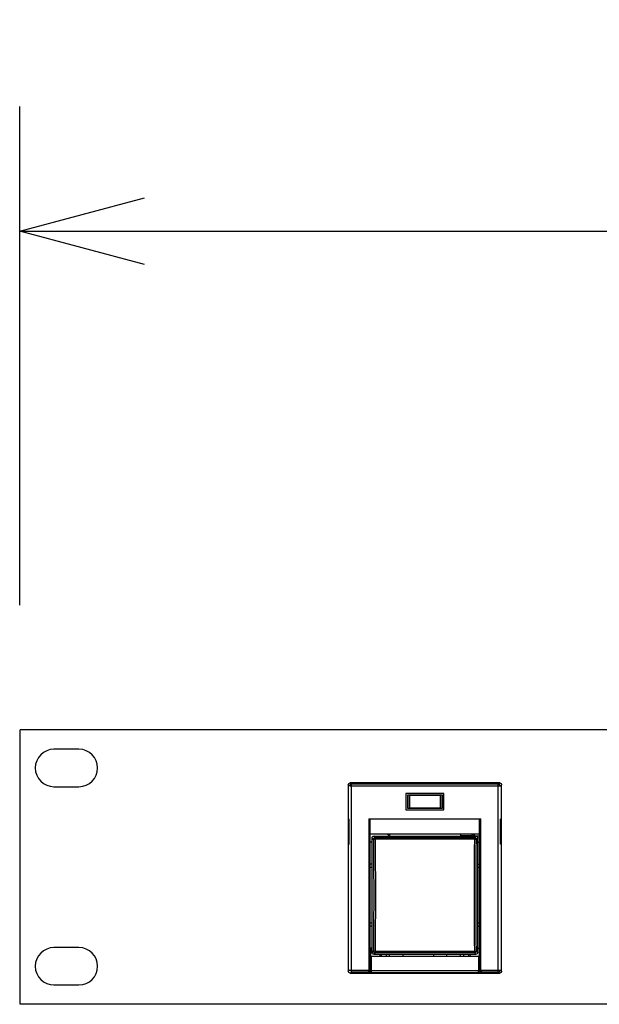
# Model space of a CAD drawing. Units: millimetres. Extents: x 2 to 137, y 258 to 371.
# Drawn here: x 17 to 26, y 328 to 344 of the extents above; entities that cross this region are included whole.
import ezdxf

# ---------------------------------------------------------------- set-up
doc = ezdxf.new("R2010")
doc.units = ezdxf.units.MM
doc.layers.add('GAIKEI', color=7, linetype='Continuous')
doc.layers.add('SUNPO', color=3, linetype='Continuous')
doc.styles.get("Standard").update_dxf_attribs({"font": 'MONOTXT.shx', "bigfont": 'BIGFONT.shx'})
doc.dimstyles.get("Standard").update_dxf_attribs({"dimscale": 0, "dimtxt": 3, "dimasz": 2, "dimexe": 2, "dimexo": 2, "dimgap": 0.09, "dimtad": 3, "dimdec": 4, "dimzin": 0, "dimdsep": 46, "dimtxsty": 'Standard', "dimblk1": 'OPEN30', "dimblk2": 'OPEN30', "dimsah": 1, "dimcen": 0, "dimadec": 0, "dimazin": 0, "dimtfac": 1, "dimtdec": 4, "dimtofl": 0, "dimtmove": 2, "dimatfit": 3, "dimldrblk": 'OPEN30', "dimfxl": 0, "dimtolj": 1, "dimtzin": 0, "dimarcsym": 0})

# ---------------------------------------------------------------- blocks, each defined once
blk = doc.blocks.new('_OPEN30')
at = {"color": 0, "linetype": 'ByBlock'}
for p, q in [((-1, 0.2679), (0, 0)), ((0, 0), (-1, -0.2679)), ((0, 0), (-1, 0))]:
    blk.add_line(p, q, dxfattribs=at)
blk = doc.blocks.new('*D2')
at = {"layer": 'DEFPOINTS', "color": 0}
for p in [(65.101, 340.235), (17.101, 332.235), (65.101, 332.235)]:
    blk.add_point(p, dxfattribs=at)
at = {"layer": 'SUNPO', "color": 0, "lineweight": -2}
for p, q in [((17.101, 334.235), (17.101, 342.235)), ((65.101, 334.235), (65.101, 342.235)), ((19.101, 340.235), (63.101, 340.235))]:
    blk.add_line(p, q, dxfattribs=at)
at = {"layer": 'SUNPO', "color": 0, "lineweight": -2, "xscale": 2, "yscale": 2, "zscale": 2, "rotation": 180}
blk.add_blockref('_OPEN30', (17.101, 340.235), dxfattribs=at)
at = {"layer": 'SUNPO', "color": 0, "lineweight": -2, "xscale": 2, "yscale": 2, "zscale": 2}
blk.add_blockref('_OPEN30', (65.101, 340.235), dxfattribs=at)
at = {"layer": 'SUNPO', "color": 0, "insert": (41.101, 341.985), "char_height": 2.5, "attachment_point": 5}
blk.add_mtext('\\A1;480', dxfattribs=at)

msp = doc.modelspace()

# ---------------------------------------------------------------- linework, layer by layer
at = {"layer": 'GAIKEI', "linetype": 'Continuous'}
for p, q in [((65.09107, 332.23499), (17.11107, 332.23499)), ((17.11107, 327.83499), (17.11107, 332.23499)), ((65.09107, 327.83499), (17.11107, 327.83499))]:
    msp.add_line(p, q, dxfattribs=at)
at = {"layer": 'GAIKEI', "color": 1, "linetype": 'Continuous'}
for p, q in [((18.05107, 331.92499), (17.65107, 331.92499)), ((17.65107, 331.32499), (18.05107, 331.32499)), ((22.37107, 331.35502), (22.37335, 331.36649)), ((22.39464, 331.33616), (22.37107, 331.35502)), ((22.37107, 331.35502), (22.37107, 328.36495)), ((22.37335, 331.36649), (22.37984, 331.37621)), ((22.37984, 331.37621), (22.38956, 331.3827)), ((22.38956, 331.3827), (22.40104, 331.38499)), ((22.39502, 331.34088), (22.39464, 331.33616)), ((22.39464, 331.33616), (24.80749, 331.33616)), ((22.39614, 331.34546), (22.39502, 331.34088)), ((22.39796, 331.34982), (22.39614, 331.34546)), ((22.40045, 331.35385), (22.39796, 331.34982)), ((22.40356, 331.35746), (22.40045, 331.35385)), ((24.80109, 331.38499), (22.40104, 331.38499)), ((22.4246, 331.36614), (22.40104, 331.38499)), ((22.40724, 331.36056), (22.40356, 331.35746)), ((22.41137, 331.36303), (22.40724, 331.36056)), ((22.41576, 331.36478), (22.41137, 331.36303)), ((22.42024, 331.36581), (22.41576, 331.36478)), ((22.4246, 331.36614), (22.42024, 331.36581)), ((24.77753, 331.36614), (22.4246, 331.36614)), ((22.4246, 328.35383), (22.4246, 331.36614)), ((24.77753, 331.36614), (24.80109, 331.38499)), ((24.77753, 328.35383), (24.77753, 331.36614)), ((24.78224, 331.36576), (24.77753, 331.36614)), ((24.78682, 331.36464), (24.78224, 331.36576)), ((24.79118, 331.36282), (24.78682, 331.36464)), ((24.79521, 331.36033), (24.79118, 331.36282)), ((24.79882, 331.35721), (24.79521, 331.36033)), ((24.80191, 331.35353), (24.79882, 331.35721)), ((24.80109, 331.38499), (24.81257, 331.3827)), ((24.80438, 331.34941), (24.80191, 331.35353)), ((24.80614, 331.34501), (24.80438, 331.34941)), ((24.80716, 331.34053), (24.80614, 331.34501)), ((24.80749, 331.33616), (24.80716, 331.34053)), ((24.80749, 331.33616), (24.83107, 331.35502)), ((24.81257, 331.3827), (24.82229, 331.37621)), ((24.82229, 331.37621), (24.82879, 331.36649)), ((24.82879, 331.36649), (24.83107, 331.35502)), ((24.83107, 328.36495), (24.83107, 331.35502)), ((23.90607, 331.21499), (23.29607, 331.21499)), ((23.29607, 331.21499), (23.29607, 330.95499)), ((23.88107, 331.18999), (23.32107, 331.18999)), ((23.32107, 331.18999), (23.32107, 330.97999)), ((23.34607, 331.18999), (23.34607, 330.97999)), ((23.85107, 331.18499), (23.35107, 331.18499)), ((23.35107, 331.18499), (23.35107, 330.98499)), ((23.85107, 330.98499), (23.85107, 331.18499)), ((23.85607, 330.97999), (23.85607, 331.18999)), ((23.88107, 330.97999), (23.88107, 331.18999)), ((23.90607, 330.95499), (23.90607, 331.21499)), ((23.32107, 330.97999), (23.88107, 330.97999)), ((23.35107, 330.98499), (23.85107, 330.98499)), ((23.29607, 330.95499), (23.90607, 330.95499)), ((22.37882, 330.80499), (22.38732, 330.80499)), ((22.37882, 330.40499), (22.37882, 330.80499)), ((22.38732, 330.40499), (22.38732, 330.80499)), ((22.70357, 330.80999), (24.49857, 330.80999)), ((22.70357, 330.80999), (22.70357, 328.38381)), ((22.72357, 328.37181), (22.72357, 330.80999)), ((24.47857, 328.37181), (24.47857, 330.80999)), ((24.49857, 328.38381), (24.49857, 330.80999)), ((24.82332, 330.80499), (24.81482, 330.80499)), ((24.81482, 330.40499), (24.81482, 330.80499)), ((24.82332, 330.40499), (24.82332, 330.80499)), ((24.47857, 330.56249), (22.72357, 330.56249)), ((22.75357, 330.50253), (22.75585, 330.514)), ((22.77616, 330.47993), (22.75357, 330.50253)), ((22.75357, 328.66744), (22.75357, 330.50253)), ((22.75585, 330.514), (22.76234, 330.52372)), ((22.76234, 330.52372), (22.77205, 330.5302)), ((22.77205, 330.5302), (22.78353, 330.53249)), ((22.78192, 330.49752), (22.77765, 330.48918)), ((22.78854, 330.50414), (22.78192, 330.49752)), ((22.78353, 330.53249), (24.41861, 330.53249)), ((22.80612, 330.50989), (22.78353, 330.53249)), ((22.79688, 330.5084), (22.78854, 330.50414)), ((22.80612, 330.50989), (22.79688, 330.5084)), ((22.80349, 330.4934), (22.80418, 330.5019)), ((22.80418, 330.5019), (22.80509, 330.50758)), ((22.80509, 330.50758), (22.80612, 330.50989)), ((22.80612, 330.50989), (23.33568, 330.50801)), ((23.03107, 330.56249), (23.03107, 330.53249)), ((23.33568, 330.50801), (23.86645, 330.50801)), ((23.86645, 330.50801), (24.39601, 330.50989)), ((24.17107, 330.56249), (24.17107, 330.53249)), ((24.35107, 330.53499), (24.17107, 330.53499)), ((24.35107, 330.56249), (24.35107, 330.53499)), ((24.35107, 330.53499), (24.47857, 330.53499)), ((24.37262, 330.56249), (24.4006, 330.54233)), ((24.39601, 330.50989), (24.41861, 330.53249)), ((24.39704, 330.50758), (24.39601, 330.50989)), ((24.40526, 330.5084), (24.39601, 330.50989)), ((24.39796, 330.5019), (24.39704, 330.50758)), ((24.39865, 330.4934), (24.39796, 330.5019)), ((24.4006, 330.54233), (24.43337, 330.53499)), ((24.4136, 330.50413), (24.40526, 330.5084)), ((24.42022, 330.49751), (24.4136, 330.50413)), ((24.41861, 330.53249), (24.43008, 330.5302)), ((24.42448, 330.48917), (24.42022, 330.49751)), ((24.42597, 330.47993), (24.44857, 330.50253)), ((24.43008, 330.5302), (24.4398, 330.52372)), ((24.4398, 330.52372), (24.44629, 330.514)), ((24.44629, 330.514), (24.44857, 330.50253)), ((24.44857, 328.66744), (24.44857, 330.50253)), ((22.37882, 330.40499), (22.38732, 330.40499)), ((22.75357, 330.4351), (22.72357, 330.4351)), ((22.77765, 330.48918), (22.77616, 330.47993)), ((22.77853, 330.4811), (22.77616, 330.47993)), ((22.77616, 330.47993), (22.77704, 330.3181)), ((22.78436, 330.48214), (22.77853, 330.4811)), ((22.79292, 330.48291), (22.78436, 330.48214)), ((22.80313, 330.4833), (22.79292, 330.48291)), ((22.80313, 330.4833), (22.80349, 330.4934)), ((22.94921, 330.48259), (22.80313, 330.4833)), ((22.80313, 330.4833), (22.80401, 330.32089)), ((23.08611, 330.48206), (22.94921, 330.48259)), ((23.21805, 330.48167), (23.08611, 330.48206)), ((23.3471, 330.4814), (23.21805, 330.48167)), ((23.47445, 330.48124), (23.3471, 330.4814)), ((23.60107, 330.48118), (23.47445, 330.48124)), ((23.72767, 330.48124), (23.60107, 330.48118)), ((23.85503, 330.4814), (23.72767, 330.48124)), ((23.98408, 330.48167), (23.85503, 330.4814)), ((24.11601, 330.48206), (23.98408, 330.48167)), ((24.25292, 330.48259), (24.11601, 330.48206)), ((24.399, 330.4833), (24.25292, 330.48259)), ((24.39812, 330.32095), (24.399, 330.4833)), ((24.399, 330.4833), (24.39865, 330.4934)), ((24.399, 330.4833), (24.40921, 330.48291)), ((24.40921, 330.48291), (24.41777, 330.48214)), ((24.41777, 330.48214), (24.4236, 330.4811)), ((24.4236, 330.4811), (24.42597, 330.47993)), ((24.42597, 330.47993), (24.42448, 330.48917)), ((24.42509, 330.31816), (24.42597, 330.47993)), ((24.44857, 330.4351), (24.47857, 330.4351)), ((24.82332, 330.40499), (24.81482, 330.40499)), ((22.77704, 330.3181), (22.77769, 330.17108)), ((22.80401, 330.32089), (22.80466, 330.17331)), ((24.39747, 330.17339), (24.39812, 330.32095)), ((24.42444, 330.17115), (24.42509, 330.31816)), ((22.75357, 330.07987), (22.72357, 330.07987)), ((22.72357, 330.03499), (22.75357, 330.03499)), ((22.77769, 330.17108), (22.77816, 330.03448)), ((22.77816, 330.03448), (22.77849, 329.90358)), ((22.80466, 330.17331), (22.80513, 330.0362)), ((22.80513, 330.0362), (22.80547, 329.90482)), ((24.39666, 329.90489), (24.397, 330.03628)), ((24.397, 330.03628), (24.39747, 330.17339)), ((24.42364, 329.90365), (24.42397, 330.03456)), ((24.42397, 330.03456), (24.42444, 330.17115)), ((24.44857, 330.07987), (24.47857, 330.07987)), ((24.44857, 330.03499), (24.47857, 330.03499)), ((22.77849, 329.90358), (22.77871, 329.77556)), ((22.80547, 329.90482), (22.80569, 329.77632)), ((24.39645, 329.77637), (24.39666, 329.90489)), ((24.42342, 329.77562), (24.42364, 329.90365)), ((22.77871, 329.77556), (22.77882, 329.64841)), ((22.80569, 329.77632), (22.8058, 329.64867)), ((24.39634, 329.64872), (24.39645, 329.77637)), ((24.42331, 329.64847), (24.42342, 329.77562)), ((22.77882, 329.64841), (22.77882, 329.5215)), ((22.8058, 329.64867), (22.8058, 329.52125)), ((24.39634, 329.5213), (24.39634, 329.64872)), ((24.42331, 329.52156), (24.42331, 329.64847)), ((22.77871, 329.39435), (22.77849, 329.26632)), ((22.77882, 329.5215), (22.77871, 329.39435)), ((22.80569, 329.3936), (22.80547, 329.26508)), ((22.8058, 329.52125), (22.80569, 329.3936)), ((24.39645, 329.39365), (24.39634, 329.5213)), ((24.39666, 329.26515), (24.39645, 329.39365)), ((24.42342, 329.39441), (24.42331, 329.52156)), ((24.42364, 329.26639), (24.42342, 329.39441)), ((22.77849, 329.26632), (22.77816, 329.13541)), ((22.80547, 329.26508), (22.80513, 329.13369)), ((24.397, 329.13377), (24.39666, 329.26515)), ((24.42397, 329.13549), (24.42364, 329.26639)), ((22.75357, 329.13499), (22.72357, 329.13499)), ((22.75357, 329.0901), (22.72357, 329.0901)), ((22.77816, 329.13541), (22.77769, 328.99882)), ((22.80513, 329.13369), (22.80466, 328.99658)), ((24.39747, 328.99666), (24.397, 329.13377)), ((24.42444, 328.9989), (24.42397, 329.13549)), ((24.47857, 329.13499), (24.44857, 329.13499)), ((24.44857, 329.0901), (24.47857, 329.0901)), ((22.77769, 328.99882), (22.77704, 328.85181)), ((22.80466, 328.99658), (22.80401, 328.84902)), ((24.39812, 328.84908), (24.39747, 328.99666)), ((24.42509, 328.85187), (24.42444, 328.9989)), ((22.77704, 328.85181), (22.77616, 328.69004)), ((22.80401, 328.84902), (22.80313, 328.68667)), ((24.399, 328.68667), (24.39812, 328.84908)), ((24.42597, 328.69004), (24.42509, 328.85187)), ((18.05107, 328.74499), (17.65107, 328.74499)), ((22.75357, 328.73487), (22.72357, 328.73487)), ((22.72357, 328.68499), (22.72607, 328.68499)), ((22.72357, 328.60749), (24.47857, 328.60749)), ((22.72607, 328.73499), (22.72607, 328.60749)), ((22.74357, 328.36981), (22.74357, 328.60749)), ((22.77616, 328.69004), (22.75357, 328.66744)), ((22.75585, 328.65597), (22.75357, 328.66744)), ((22.76234, 328.64626), (22.75585, 328.65597)), ((22.77205, 328.63977), (22.76234, 328.64626)), ((22.78353, 328.63749), (22.77205, 328.63977)), ((22.77853, 328.68887), (22.77616, 328.69004)), ((22.77616, 328.69004), (22.77765, 328.6808)), ((22.77765, 328.6808), (22.78191, 328.67246)), ((22.78436, 328.68783), (22.77853, 328.68887)), ((22.78191, 328.67246), (22.78853, 328.66584)), ((22.80612, 328.66008), (22.78353, 328.63749)), ((22.78353, 328.63749), (24.41861, 328.63749)), ((22.79292, 328.68706), (22.78436, 328.68783)), ((22.78853, 328.66584), (22.79687, 328.66157)), ((22.80313, 328.68667), (22.79292, 328.68706)), ((22.79687, 328.66157), (22.80612, 328.66008)), ((22.80313, 328.68667), (22.94922, 328.68738)), ((22.80313, 328.68667), (22.80349, 328.67657)), ((22.80349, 328.67657), (22.80418, 328.66807)), ((22.80418, 328.66807), (22.80509, 328.66239)), ((22.80509, 328.66239), (22.80612, 328.66008)), ((23.33568, 328.66196), (22.80612, 328.66008)), ((22.87607, 328.63749), (22.87607, 328.60749)), ((22.90107, 328.63749), (22.90107, 328.60749)), ((22.94922, 328.68738), (23.08613, 328.68791)), ((22.98107, 328.63749), (22.98107, 328.60749)), ((23.03107, 328.60749), (23.03107, 328.63749)), ((23.08613, 328.68791), (23.21805, 328.6883)), ((23.21805, 328.6883), (23.3471, 328.68857)), ((23.25107, 328.60749), (23.25107, 328.63499)), ((23.86645, 328.66196), (23.33568, 328.66196)), ((23.3471, 328.68857), (23.47446, 328.68874)), ((23.47446, 328.68874), (23.60107, 328.68879)), ((23.60107, 328.68879), (23.72768, 328.68874)), ((23.72768, 328.68874), (23.85504, 328.68857)), ((23.74207, 328.60749), (23.74207, 328.63749)), ((23.85504, 328.68857), (23.98409, 328.6883)), ((24.39601, 328.66008), (23.86645, 328.66196)), ((23.95107, 328.60749), (23.95107, 328.63499)), ((23.98409, 328.6883), (24.11602, 328.68791)), ((24.11602, 328.68791), (24.25293, 328.68738)), ((24.17107, 328.60749), (24.17107, 328.63749)), ((24.22107, 328.63749), (24.22107, 328.60749)), ((24.25293, 328.68738), (24.399, 328.68667)), ((24.30107, 328.63749), (24.30107, 328.60749)), ((24.32607, 328.63749), (24.32607, 328.60749)), ((24.39704, 328.66239), (24.39601, 328.66008)), ((24.39601, 328.66008), (24.40525, 328.66157)), ((24.39601, 328.66008), (24.41861, 328.63749)), ((24.39796, 328.66807), (24.39704, 328.66239)), ((24.39865, 328.67657), (24.39796, 328.66807)), ((24.399, 328.68667), (24.39865, 328.67657)), ((24.399, 328.68667), (24.40921, 328.68706)), ((24.40525, 328.66157), (24.41359, 328.66583)), ((24.40921, 328.68706), (24.41777, 328.68783)), ((24.41359, 328.66583), (24.42022, 328.67245)), ((24.41777, 328.68783), (24.4236, 328.68887)), ((24.43008, 328.63977), (24.41861, 328.63749)), ((24.42022, 328.67245), (24.42448, 328.68079)), ((24.4236, 328.68887), (24.42597, 328.69004)), ((24.42448, 328.68079), (24.42597, 328.69004)), ((24.42597, 328.69004), (24.44857, 328.66744)), ((24.4398, 328.64626), (24.43008, 328.63977)), ((24.44629, 328.65597), (24.4398, 328.64626)), ((24.44857, 328.66744), (24.44629, 328.65597)), ((24.44857, 328.73487), (24.47857, 328.73487)), ((24.45857, 328.60749), (24.45857, 328.36981)), ((24.47607, 328.73499), (24.47607, 328.60749)), ((24.47607, 328.68499), (24.47857, 328.68499)), ((22.39464, 328.38381), (22.37107, 328.36495)), ((22.37335, 328.35348), (22.37107, 328.36495)), ((22.37984, 328.34376), (22.37335, 328.35348)), ((22.38956, 328.33727), (22.37984, 328.34376)), ((22.40104, 328.33499), (22.38956, 328.33727)), ((22.39464, 328.38381), (22.70357, 328.38381)), ((22.4246, 328.35383), (22.40104, 328.33499)), ((22.40104, 328.33499), (24.80109, 328.33499)), ((22.4246, 328.35383), (22.69357, 328.35383)), ((22.69952, 328.35451), (22.69354, 328.35383)), ((22.69356, 328.35383), (22.69555, 328.35467)), ((22.69357, 328.34183), (22.69357, 328.35383)), ((22.69357, 328.34183), (22.70505, 328.34412)), ((22.69528, 328.34131), (22.69357, 328.34183)), ((22.70026, 328.34083), (22.69528, 328.34131)), ((22.69555, 328.35467), (22.69729, 328.35643)), ((22.69729, 328.35643), (22.69877, 328.35883)), ((22.69877, 328.35883), (22.7, 328.36162)), ((22.70473, 328.35613), (22.69952, 328.35451)), ((22.7, 328.36162), (22.701, 328.36465)), ((22.70819, 328.34042), (22.70026, 328.34083)), ((22.701, 328.36465), (22.7018, 328.36777)), ((22.7018, 328.36777), (22.70241, 328.37087)), ((22.70241, 328.37087), (22.70288, 328.374)), ((22.70288, 328.374), (22.70323, 328.37722)), ((22.70323, 328.37722), (22.70345, 328.38051)), ((22.70345, 328.38051), (22.70356, 328.38382)), ((22.72354, 328.38301), (22.70356, 328.38381)), ((22.72357, 328.38421), (22.70357, 328.38421)), ((22.70917, 328.35841), (22.70473, 328.35613)), ((22.70505, 328.34412), (22.71478, 328.35061)), ((22.71854, 328.3401), (22.70819, 328.34042)), ((22.71286, 328.36111), (22.70917, 328.35841)), ((22.71587, 328.36405), (22.71286, 328.36111)), ((22.71478, 328.35061), (22.72128, 328.36034)), ((22.71826, 328.36711), (22.71587, 328.36405)), ((22.7201, 328.37017), (22.71826, 328.36711)), ((22.73061, 328.3399), (22.71854, 328.3401)), ((22.7215, 328.37326), (22.7201, 328.37017)), ((22.72128, 328.36034), (22.72357, 328.37181)), ((22.72255, 328.37645), (22.7215, 328.37326)), ((22.72323, 328.37972), (22.72255, 328.37645)), ((22.72354, 328.38301), (22.72323, 328.37972)), ((22.72357, 328.38421), (22.72354, 328.38301)), ((22.72425, 328.37129), (22.72357, 328.37181)), ((22.72625, 328.37081), (22.72425, 328.37129)), ((22.72942, 328.3704), (22.72625, 328.37081)), ((22.73356, 328.37008), (22.72942, 328.3704)), ((22.74357, 328.33983), (22.73061, 328.3399)), ((22.73838, 328.36988), (22.73356, 328.37008)), ((22.74357, 328.36981), (22.73838, 328.36988)), ((24.45857, 328.36981), (22.74357, 328.36981)), ((22.74357, 328.33983), (22.74357, 328.36981)), ((24.45857, 328.33983), (22.74357, 328.33983)), ((24.46376, 328.36988), (24.45857, 328.36981)), ((24.45857, 328.33983), (24.45857, 328.36981)), ((24.47154, 328.3399), (24.45857, 328.33983)), ((24.46857, 328.37008), (24.46376, 328.36988)), ((24.47271, 328.3704), (24.46857, 328.37008)), ((24.48359, 328.3401), (24.47154, 328.3399)), ((24.47589, 328.37081), (24.47271, 328.3704)), ((24.47788, 328.37129), (24.47589, 328.37081)), ((24.47857, 328.37181), (24.47788, 328.37129)), ((24.47857, 328.38421), (24.49857, 328.38421)), ((24.47859, 328.38301), (24.47857, 328.38421)), ((24.48085, 328.36034), (24.47857, 328.37181)), ((24.47859, 328.38301), (24.48012, 328.38307)), ((24.47891, 328.37971), (24.47859, 328.38301)), ((24.47959, 328.37644), (24.47891, 328.37971)), ((24.48063, 328.37325), (24.47959, 328.37644)), ((24.48012, 328.38307), (24.49093, 328.3835)), ((24.48204, 328.37016), (24.48063, 328.37325)), ((24.48735, 328.35061), (24.48085, 328.36034)), ((24.48388, 328.36711), (24.48204, 328.37016)), ((24.49394, 328.34042), (24.48359, 328.3401)), ((24.48627, 328.36405), (24.48388, 328.36711)), ((24.48928, 328.36111), (24.48627, 328.36405)), ((24.49709, 328.34412), (24.48735, 328.35061)), ((24.49297, 328.35841), (24.48928, 328.36111)), ((24.49093, 328.3835), (24.49857, 328.38401)), ((24.49741, 328.35613), (24.49297, 328.35841)), ((24.50187, 328.34083), (24.49394, 328.34042)), ((24.50857, 328.34183), (24.49709, 328.34412)), ((24.50261, 328.35451), (24.49741, 328.35613)), ((24.49857, 328.38382), (24.49868, 328.3805)), ((24.49857, 328.38381), (24.80749, 328.38381)), ((24.49868, 328.3805), (24.49891, 328.37721)), ((24.49891, 328.37721), (24.49925, 328.374)), ((24.49925, 328.374), (24.49972, 328.37087)), ((24.49972, 328.37087), (24.50034, 328.36777)), ((24.50034, 328.36777), (24.50113, 328.36465)), ((24.50113, 328.36465), (24.50214, 328.36162)), ((24.50685, 328.34131), (24.50187, 328.34083)), ((24.50214, 328.36162), (24.50337, 328.35883)), ((24.50859, 328.35383), (24.50261, 328.35451)), ((24.50337, 328.35883), (24.50485, 328.35643)), ((24.50485, 328.35643), (24.50658, 328.35467)), ((24.50658, 328.35467), (24.50857, 328.35383)), ((24.50857, 328.34183), (24.50685, 328.34131)), ((24.50857, 328.35383), (24.77753, 328.35383)), ((24.50857, 328.35383), (24.50857, 328.34183)), ((24.77753, 328.35383), (24.7819, 328.35416)), ((24.77753, 328.35383), (24.80109, 328.33499)), ((24.7819, 328.35416), (24.78637, 328.35519)), ((24.78637, 328.35519), (24.79077, 328.35694)), ((24.79077, 328.35694), (24.79489, 328.35941)), ((24.79489, 328.35941), (24.79857, 328.36251)), ((24.79857, 328.36251), (24.80168, 328.36612)), ((24.81257, 328.33727), (24.80109, 328.33499)), ((24.80168, 328.36612), (24.80417, 328.37015)), ((24.80417, 328.37015), (24.806, 328.37451)), ((24.806, 328.37451), (24.80711, 328.3791)), ((24.80711, 328.3791), (24.80749, 328.38381)), ((24.80749, 328.38381), (24.83107, 328.36495)), ((24.82229, 328.34376), (24.81257, 328.33727)), ((24.82879, 328.35348), (24.82229, 328.34376)), ((24.83107, 328.36495), (24.82879, 328.35348)), ((17.65107, 328.14499), (18.05107, 328.14499))]:
    msp.add_line(p, q, dxfattribs=at)
for centre, radius, start, end in [((17.65107, 331.62499), 0.3, 90, 270), ((18.05107, 331.62499), 0.3, 270, 90), ((23.10108, 330.73498), 0.2, 239.600832, 240.018639), ((23.10107, 330.73499), 0.2, 240.02248, 249.453394), ((23.10108, 330.73498), 0.2, 249.449205, 249.506163), ((17.65107, 328.44499), 0.3, 90, 270), ((18.05107, 328.44499), 0.3, 270, 90), ((23.35107, 328.63499), 0.1, 178.52355, 180.00034), ((23.85107, 328.63499), 0.1, 359.99966, 1.47645)]:
    msp.add_arc(centre, radius, start, end, dxfattribs=at)

# ---------------------------------------------------------------- dimensions: what is measured, and where the dimension line sits
at = {"layer": 'SUNPO'}
dim = msp.add_aligned_dim(p1=(17.10108, 332.23499), p2=(65.10105, 332.23499), distance=8, text='480', dimstyle='Standard', override={"dimscale": 1, "dimtxt": 2.5, "dimgap": 0.5, "dimtofl": 1, "dimtmove": 0}, dxfattribs=at)
dim.commit()
dim.dimension.update_dxf_attribs({"geometry": '*D2', "text_midpoint": (41.10107, 341.98499)})

doc.saveas('drawing.dxf')
